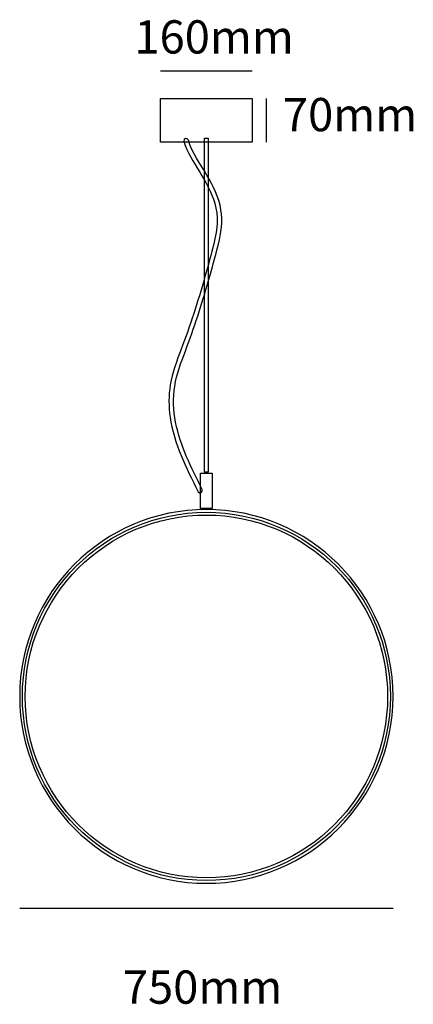
# Model space of a CAD drawing. Units: millimetres. Extents: x 34.1 to 72, y -95.4 to -0.7.
import ezdxf

# ---------------------------------------------------------------- set-up
doc = ezdxf.new("R2010")
doc.units = ezdxf.units.MM
doc.header["$MEASUREMENT"] = 0

msp = doc.modelspace()

# ---------------------------------------------------------------- linework, layer by layer
for p, q in [((47.636, -5.605), (56.484, -5.605)), ((47.636, -12.487), (47.636, -8.26)), ((47.636, -8.26), (56.484, -8.26)), ((56.484, -8.26), (56.484, -12.487)), ((57.816, -8.26), (57.816, -12.487)), ((51.883, -44.216), (51.883, -12.079)), ((51.883, -12.079), (52.236, -12.079)), ((52.236, -12.079), (52.236, -44.216)), ((56.484, -12.487), (47.636, -12.487)), ((51.491, -47.737), (51.491, -44.323)), ((51.491, -44.323), (52.629, -44.323)), ((52.236, -44.216), (51.883, -44.216)), ((52.629, -44.323), (52.629, -47.737)), ((52.629, -47.737), (51.491, -47.737)), ((34.075, -86.195), (70.045, -86.195))]:
    msp.add_line(p, q)
msp.add_circle((52.06, -65.81), 17.72)
for points, knots in [([(51.649, -45.886), (50.602, -43.824), (49.55, -41.714), (49.098, -39.428), (48.872, -38.284), (48.819, -37.104), (49.009, -35.951), (49.201, -34.788), (49.618, -33.675), (50.034, -32.578), (50.881, -30.349), (51.618, -28.086), (52.271, -25.793), (52.602, -24.631), (52.931, -23.465), (53.218, -22.291), (53.483, -21.204), (53.65, -20.095), (53.465, -18.98), (53.267, -17.79), (52.725, -16.685), (52.118, -15.655), (51.471, -14.556), (50.668, -13.523), (50.325, -12.276), (50.25, -12.002), (49.824, -12.118), (49.9, -12.393)], [0, 0, 0, 0, 1, 1, 1, 2, 2, 2, 3, 3, 3, 4, 4, 4, 5, 5, 5, 6, 6, 6, 7, 7, 7, 8, 8, 8, 9, 9, 9, 9]), ([(49.9, -12.393), (50.198, -13.478), (50.828, -14.4), (51.415, -15.346), (52.002, -16.292), (52.56, -17.276), (52.87, -18.352), (53.23, -19.604), (53.112, -20.841), (52.812, -22.092), (52.538, -23.24), (52.213, -24.378), (51.892, -25.514), (51.234, -27.835), (50.495, -30.128), (49.638, -32.384), (49.212, -33.507), (48.782, -34.643), (48.584, -35.834), (48.412, -36.861), (48.418, -37.9), (48.568, -38.929), (48.938, -41.48), (50.113, -43.835), (51.268, -46.108), (51.396, -46.361), (51.777, -46.138), (51.649, -45.886)], [9, 9, 9, 9, 10, 10, 10, 11, 11, 11, 12, 12, 12, 13, 13, 13, 14, 14, 14, 15, 15, 15, 16, 16, 16, 17, 17, 17, 18, 18, 18, 18]), ([(52.06, -83.795), (42.143, -83.795), (34.075, -75.727), (34.075, -65.81), (34.075, -55.893), (42.143, -47.825), (52.06, -47.825), (61.977, -47.825), (70.045, -55.893), (70.045, -65.81), (70.045, -75.727), (61.977, -83.795), (52.06, -83.795)], [0, 0, 0, 0, 1, 1, 1, 2, 2, 2, 3, 3, 3, 4, 4, 4, 4]), ([(52.06, -48.354), (42.435, -48.354), (34.604, -56.185), (34.604, -65.81), (34.604, -75.435), (42.435, -83.266), (52.06, -83.266), (61.685, -83.266), (69.515, -75.435), (69.515, -65.81), (69.515, -56.185), (61.685, -48.354), (52.06, -48.354)], [0, 0, 0, 0, 1, 1, 1, 2, 2, 2, 3, 3, 3, 4, 4, 4, 4])]:
    msp.add_open_spline(points, degree=3, knots=knots)

# ---------------------------------------------------------------- texts
at = {"char_height": 3.2, "attachment_point": 1}
for s, insert in [('160mm', (45.126, -0.745)), ('70mm', (59.433, -8.223)), ('750mm', (44.016, -92.182))]:
    msp.add_mtext_dynamic_manual_height_columns(s, width=347.11911, gutter_width=16, heights=[0], dxfattribs=dict(at, insert=insert))

doc.saveas('drawing.dxf')
